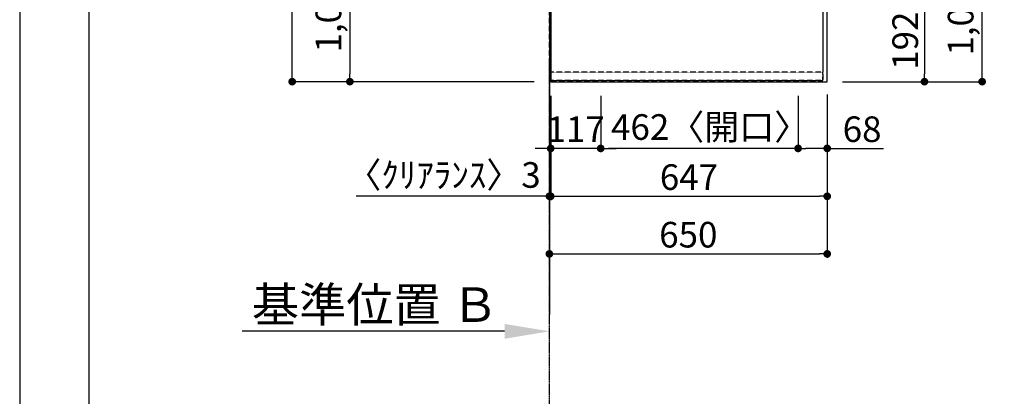
# Model space of a CAD drawing. Units: inches. Extents: x 0 to 26473, y -25 to 8845.
# Drawn here: x 0 to 2304, y 5081 to 5964 of the extents above; entities that cross this region are included whole.
import ezdxf

# ---------------------------------------------------------------- set-up
doc = ezdxf.new("R2010")
doc.units = ezdxf.units.IN
doc.header["$MEASUREMENT"] = 0
for name, pattern in [('CENTER', [2, 1.25, -0.25, 0.25, -0.25]), ('DASHED', [0.75, 0.5, -0.25]), ('HIDDEN', [0.375, 0.25, -0.125])]:
    doc.linetypes.add(name, pattern=pattern)
doc.layers.get('DEFPOINTS').update_dxf_attribs({"color": 146})
for name, color, linetype in [('111-壁仕上', 3, 'Continuous'), ('121-キャビネット（中）', 253, 'HIDDEN'), ('126-甲板', 2, 'Continuous'), ('166-寸法B', 11, 'Continuous'), ('190-図面外枠', 5, 'Continuous')]:
    doc.layers.add(name, color=color, linetype=linetype)
doc.styles.add('KH001', font='msgothic.ttc')
doc.dimstyles.new('KH1xx030', dxfattribs={"dimscale": 30, "dimtxt": 2, "dimasz": 0.6, "dimexe": 0.3, "dimexo": 1.2, "dimgap": 0.5, "dimtad": 3, "dimdec": 1, "dimdsep": 46, "dimlunit": 6, "dimtxsty": 'KH001', "dimblk": 'DOT', "dimcen": 1, "dimdle": 1, "dimclrd": 256, "dimclre": 256, "dimclrt": 256, "dimadec": 0, "dimazin": 0, "dimtfac": 1, "dimtdec": 1, "dimtix": 1, "dimtmove": 2, "dimatfit": 3, "dimldrblk": 'CLOSEDBLANK', "dimfxl": 1, "dimtolj": 1, "dimtzin": 0, "dimlwd": -1, "dimlwe": -1, "dimarcsym": 0})

# ---------------------------------------------------------------- blocks, each defined once
blk = doc.blocks.new('A$C5D946DDC')
at = {"layer": '190-図面外枠'}
blk.add_line((271, 350.7), (271, 14349.3), dxfattribs=at)
at = {"layer": 'DEFPOINTS'}
blk.add_lwpolyline([(0, 0), (20790, 0), (20790, 14700), (0, 14700)], close=True, dxfattribs=at)
blk = doc.blocks.new('*D789')
at = {"layer": '166-寸法B'}
for p, q in [((1134.4, 5233.5), (520.3, 5233.5)), ((1239.4, 5216), (1239.4, 5236.5))]:
    blk.add_line(p, q, dxfattribs=at)
blk.add_solid([(1134.4, 5216), (1134.4, 5251), (1239.4, 5233.5)], dxfattribs=at)
at = {"layer": 'DEFPOINTS', "color": 0}
for p in [(529.3, 5233.5), (1239.4, 5186), (529.3, 5150.8)]:
    blk.add_point(p, dxfattribs=at)
at = {"layer": '166-寸法B', "insert": (831.8, 5296), "char_height": 81, "attachment_point": 5, "style": 'KH001'}
blk.add_mtext('\\A1;基準位置 Ｂ', dxfattribs=at)
blk = doc.blocks.new('_ClosedBlank')
at = {"color": 0, "linetype": 'ByBlock', "lineweight": -2}
for p, q in [((-1, 0.167), (0, 0)), ((-1, 0.167), (-1, -0.167)), ((0, 0), (-1, -0.167))]:
    blk.add_line(p, q, dxfattribs=at)
blk = doc.blocks.new('_None')
blk = doc.blocks.new('_Dot')
at = {"color": 0, "linetype": 'ByBlock', "lineweight": -2}
blk.add_line((-0.5, 0), (-1, 0), dxfattribs=at)
at = {"color": 0, "linetype": 'ByBlock', "const_width": 0.5}
blk.add_lwpolyline([(-0.25, 0, 1), (0.25, 0, 1)], format="xyb", close=True, dxfattribs=at)
blk = doc.blocks.new('*D794')
at = {"layer": '166-寸法B'}
for p, q in [((1925.4, 6010.5), (2125.9, 6010.5)), ((2116.9, 5992.5), (2116.9, 5836.5)), ((1925.4, 5818.5), (2125.9, 5818.5))]:
    blk.add_line(p, q, dxfattribs=at)
at = {"layer": 'DEFPOINTS', "color": 0}
for p in [(1889.4, 6010.5), (1889.4, 5818.5), (2116.9, 5818.5)]:
    blk.add_point(p, dxfattribs=at)
at = {"layer": '166-寸法B', "linetype": 'ByBlock', "xscale": 18, "yscale": 18, "zscale": 18}
for p, rotation in [((2116.9, 6010.5), 90), ((2116.9, 5818.5), 270)]:
    blk.add_blockref('_Dot', p, dxfattribs=dict(at, rotation=rotation))
at = {"layer": '166-寸法B', "insert": (2071.9, 5914.5), "char_height": 60, "attachment_point": 5, "rotation": 90, "style": 'KH001'}
blk.add_mtext('\\A1;192', dxfattribs=at)
blk = doc.blocks.new('*D812')
at = {"layer": '166-寸法B'}
for p, q in [((1925.4, 6840.5), (2260.9, 6840.5)), ((2251.9, 5836.5), (2251.9, 6822.5)), ((1925.4, 5818.5), (2260.9, 5818.5))]:
    blk.add_line(p, q, dxfattribs=at)
at = {"layer": 'DEFPOINTS', "color": 0}
for p in [(1889.4, 6840.5), (2251.9, 6840.5), (1889.4, 5818.5)]:
    blk.add_point(p, dxfattribs=at)
at = {"layer": '166-寸法B', "linetype": 'ByBlock', "xscale": 18, "yscale": 18, "zscale": 18}
for p, rotation in [((2251.9, 6840.5), 90), ((2251.9, 5818.5), 270)]:
    blk.add_blockref('_Dot', p, dxfattribs=dict(at, rotation=rotation))
at = {"layer": '166-寸法B', "insert": (2201.6, 6288.9), "char_height": 60, "attachment_point": 5, "rotation": 90, "style": 'KH001'}
blk.add_mtext('\\A1;1,022〈ﾜｰｸﾄｯﾌﾟ寸法〉', dxfattribs=at)
blk = doc.blocks.new('*D817')
at = {"layer": '166-寸法B'}
for p, q in [((1242.4, 5785.5), (1242.4, 5540.9)), ((1889.4, 5788.5), (1889.4, 5540.9)), ((1260.4, 5549.9), (1871.4, 5549.9))]:
    blk.add_line(p, q, dxfattribs=at)
at = {"layer": 'DEFPOINTS', "color": 0}
for p in [(1242.4, 5821.5), (1889.4, 5824.5), (1889.4, 5549.9)]:
    blk.add_point(p, dxfattribs=at)
at = {"layer": '166-寸法B', "linetype": 'ByBlock', "xscale": 18, "yscale": 18, "zscale": 18, "rotation": 180}
blk.add_blockref('_Dot', (1242.4, 5549.9), dxfattribs=at)
at = {"layer": '166-寸法B', "linetype": 'ByBlock', "xscale": 18, "yscale": 18, "zscale": 18}
blk.add_blockref('_Dot', (1889.4, 5549.9), dxfattribs=at)
at = {"layer": '166-寸法B', "insert": (1565.9, 5594.9), "char_height": 60, "attachment_point": 5, "style": 'KH001'}
blk.add_mtext('\\A1;647', dxfattribs=at)
blk = doc.blocks.new('*D818')
at = {"layer": '166-寸法B'}
for p, q in [((1242.4, 5785.5), (1242.4, 5540.9)), ((1239.4, 5549.9), (787, 5549.9)), ((1242.4, 5549.9), (1239.4, 5549.9)), ((1239.4, 5513.9), (1239.4, 5540.9)), ((1260.4, 5549.9), (1278.4, 5549.9))]:
    blk.add_line(p, q, dxfattribs=at)
at = {"layer": 'DEFPOINTS', "color": 0}
for p in [(1242.4, 5821.5), (1239.4, 5549.9), (1239.4, 5549.9)]:
    blk.add_point(p, dxfattribs=at)
at = {"layer": '166-寸法B', "linetype": 'ByBlock', "xscale": 18, "yscale": 18, "zscale": 18}
blk.add_blockref('_Dot', (1239.4, 5549.9), dxfattribs=at)
at = {"layer": '166-寸法B', "linetype": 'ByBlock', "xscale": 18, "yscale": 18, "zscale": 18, "rotation": 180}
blk.add_blockref('_Dot', (1242.4, 5549.9), dxfattribs=at)
at = {"layer": '166-寸法B', "insert": (991.7, 5599.9), "char_height": 60, "attachment_point": 5, "style": 'KH001'}
blk.add_mtext('\\A1;〈ｸﾘｱﾗﾝｽ〉3', dxfattribs=at)
blk = doc.blocks.new('*D819')
at = {"layer": '166-寸法B'}
for p, q in [((1889.4, 5788.5), (1889.4, 5405.9)), ((1257.4, 5414.9), (1871.4, 5414.9)), ((1239.4, 5410.9), (1239.4, 5405.9))]:
    blk.add_line(p, q, dxfattribs=at)
at = {"layer": 'DEFPOINTS', "color": 0}
for p in [(1889.4, 5824.5), (1239.4, 5446.9), (1889.4, 5414.9)]:
    blk.add_point(p, dxfattribs=at)
at = {"layer": '166-寸法B', "linetype": 'ByBlock', "xscale": 18, "yscale": 18, "zscale": 18, "rotation": 180}
blk.add_blockref('_Dot', (1239.4, 5414.9), dxfattribs=at)
at = {"layer": '166-寸法B', "linetype": 'ByBlock', "xscale": 18, "yscale": 18, "zscale": 18}
blk.add_blockref('_Dot', (1889.4, 5414.9), dxfattribs=at)
at = {"layer": '166-寸法B', "insert": (1564.4, 5459.9), "char_height": 60, "attachment_point": 5, "style": 'KH001'}
blk.add_mtext('\\A1;650', dxfattribs=at)
blk = doc.blocks.new('*D822')
at = {"layer": '166-寸法B'}
for p, q in [((1206.4, 6842), (763.6, 6842)), ((772.6, 6824), (772.6, 5836.5)), ((1203.4, 5818.5), (763.6, 5818.5))]:
    blk.add_line(p, q, dxfattribs=at)
at = {"layer": 'DEFPOINTS', "color": 0}
for p in [(1242.4, 6842), (772.6, 5818.5), (1239.4, 5818.5)]:
    blk.add_point(p, dxfattribs=at)
at = {"layer": '166-寸法B', "linetype": 'ByBlock', "xscale": 18, "yscale": 18, "zscale": 18}
for p, rotation in [((772.6, 6842), 90), ((772.6, 5818.5), 270)]:
    blk.add_blockref('_Dot', p, dxfattribs=dict(at, rotation=rotation))
at = {"layer": '166-寸法B', "insert": (722.3, 6330.2), "char_height": 60, "attachment_point": 5, "rotation": 90, "style": 'KH001'}
blk.add_mtext('\\A1;1,023.5〈ﾜｰｸﾄｯﾌﾟ寸法〉', dxfattribs=at)
blk = doc.blocks.new('*D825')
at = {"layer": '166-寸法B'}
for p, q in [((1203.4, 7490.5), (628.6, 7490.5)), ((637.6, 5836.5), (637.6, 7472.5)), ((1203.4, 5818.5), (628.6, 5818.5))]:
    blk.add_line(p, q, dxfattribs=at)
at = {"layer": 'DEFPOINTS', "color": 0}
for p in [(637.6, 7490.5), (1239.4, 7490.5), (1239.4, 5818.5)]:
    blk.add_point(p, dxfattribs=at)
at = {"layer": '166-寸法B', "linetype": 'ByBlock', "xscale": 18, "yscale": 18, "zscale": 18}
for p, rotation in [((637.6, 7490.5), 90), ((637.6, 5818.5), 270)]:
    blk.add_blockref('_Dot', p, dxfattribs=dict(at, rotation=rotation))
at = {"layer": '166-寸法B', "insert": (588.8, 6654.5), "char_height": 60, "attachment_point": 5, "rotation": 90, "style": 'KH001'}
blk.add_mtext('\\A1;1,672', dxfattribs=at)
blk = doc.blocks.new('*D842')
at = {"layer": '166-寸法B'}
for p, q in [((1821.4, 5785.5), (1821.4, 5653.1)), ((1889.4, 5779.5), (1889.4, 5653.1)), ((1871.4, 5662.1), (1839.4, 5662.1)), ((1889.4, 5662.1), (2021, 5662.1))]:
    blk.add_line(p, q, dxfattribs=at)
at = {"layer": 'DEFPOINTS', "color": 0}
for p in [(1821.4, 5821.5), (1889.4, 5815.5), (1821.4, 5662.1)]:
    blk.add_point(p, dxfattribs=at)
at = {"layer": '166-寸法B', "linetype": 'ByBlock', "xscale": 18, "yscale": 18, "zscale": 18, "rotation": 180}
blk.add_blockref('_Dot', (1821.4, 5662.1), dxfattribs=at)
at = {"layer": '166-寸法B', "linetype": 'ByBlock', "xscale": 18, "yscale": 18, "zscale": 18}
blk.add_blockref('_Dot', (1889.4, 5662.1), dxfattribs=at)
at = {"layer": '166-寸法B', "insert": (1971.1, 5707.1), "char_height": 60, "attachment_point": 5, "style": 'KH001'}
blk.add_mtext('\\A1;68', dxfattribs=at)
blk = doc.blocks.new('*D843')
at = {"layer": '166-寸法B'}
for p, q in [((1359.4, 5785.5), (1359.4, 5653.1)), ((1821.4, 5785.5), (1821.4, 5653.1)), ((1803.4, 5662.1), (1377.4, 5662.1))]:
    blk.add_line(p, q, dxfattribs=at)
at = {"layer": 'DEFPOINTS', "color": 0}
for p in [(1359.4, 5821.5), (1821.4, 5821.5), (1359.4, 5662.1)]:
    blk.add_point(p, dxfattribs=at)
at = {"layer": '166-寸法B', "linetype": 'ByBlock', "xscale": 18, "yscale": 18, "zscale": 18, "rotation": 180}
blk.add_blockref('_Dot', (1359.4, 5662.1), dxfattribs=at)
at = {"layer": '166-寸法B', "linetype": 'ByBlock', "xscale": 18, "yscale": 18, "zscale": 18}
blk.add_blockref('_Dot', (1821.4, 5662.1), dxfattribs=at)
at = {"layer": '166-寸法B', "insert": (1615.4, 5712.2), "char_height": 60, "attachment_point": 5, "style": 'KH001'}
blk.add_mtext('\\A1;462〈開口〉', dxfattribs=at)
blk = doc.blocks.new('*D844')
at = {"layer": '166-寸法B'}
for p, q in [((1359.4, 5785.5), (1359.4, 5653.1)), ((1242.4, 5780), (1242.4, 5653.1)), ((1224.4, 5662.1), (1206.4, 5662.1)), ((1359.4, 5662.1), (1242.4, 5662.1)), ((1377.4, 5662.1), (1395.4, 5662.1))]:
    blk.add_line(p, q, dxfattribs=at)
at = {"layer": 'DEFPOINTS', "color": 0}
for p in [(1242.4, 5816), (1359.4, 5821.5), (1242.4, 5662.1)]:
    blk.add_point(p, dxfattribs=at)
at = {"layer": '166-寸法B', "linetype": 'ByBlock', "xscale": 18, "yscale": 18, "zscale": 18}
blk.add_blockref('_Dot', (1242.4, 5662.1), dxfattribs=at)
at = {"layer": '166-寸法B', "linetype": 'ByBlock', "xscale": 18, "yscale": 18, "zscale": 18, "rotation": 180}
blk.add_blockref('_Dot', (1359.4, 5662.1), dxfattribs=at)
at = {"layer": '166-寸法B', "insert": (1300.9, 5707.1), "char_height": 60, "attachment_point": 5, "style": 'KH001'}
blk.add_mtext('\\A1;117', dxfattribs=at)

msp = doc.modelspace()

# ---------------------------------------------------------------- linework, layer by layer
at = {"layer": '111-壁仕上', "ltscale": 2}
msp.add_line((1239.39, 7490.46), (1239.39, 5272.74), dxfattribs=at)
at = {"layer": '111-壁仕上', "color": 253, "linetype": 'CENTER', "ltscale": 2}
msp.add_line((1239.39, 4435.11), (1239.39, 5867.55), dxfattribs=at)
at = {"layer": '121-キャビネット（中）', "ltscale": 2}
msp.add_line((1879.39, 5821.46), (1239.39, 5821.46), dxfattribs=at)
msp.add_line((1879.39, 5821.46), (1239.39, 5821.46), dxfattribs=at)
msp.add_lwpolyline([(3358.39, 7490.46), (3358.39, 6850.46), (1879.39, 6850.46), (1879.39, 5821.46)], dxfattribs=at)
at = {"layer": '126-甲板'}
for points in [[(1889.39, 6840.46), (3361.39, 6840.46), (3361.39, 7487.46), (1242.39, 7487.46), (1242.39, 5818.46), (1242.39, 5818.46)], [(1242.39, 5818.46), (1242.39, 5818.46), (1889.39, 5818.46), (1889.39, 6840.46)]]:
    msp.add_lwpolyline(points, dxfattribs=at)
at = {"layer": 'DEFPOINTS', "linetype": 'DASHED'}
for points in [[(1239.39, 6590.46), (1879.39, 6590.46), (1879.39, 5840.46), (1239.39, 5840.46)], [(1879.39, 5840.46), (1239.39, 5840.46), (1239.39, 5821.46), (1879.39, 5821.46)]]:
    msp.add_lwpolyline(points, close=True, dxfattribs=at)

# ---------------------------------------------------------------- block references
at = {"layer": '190-図面外枠', "xscale": 0.5999999999985448, "yscale": 0.5999999999985448, "zscale": 0.5999999999985448}
msp.add_blockref('A$C5D946DDC', (0, 0), dxfattribs=at)

# ---------------------------------------------------------------- dimensions: what is measured, and where the dimension line sits
at = {"layer": '166-寸法B'}
for base, p1, p2, angle, picture, middle in [((637.59, 7490.46), (1239.39, 5818.46), (1239.39, 7490.46), 90, '*D825', (588.79, 6654.46)), ((2116.9, 5818.46), (1889.39, 6010.46), (1889.39, 5818.46), 90, '*D794', (2071.9, 5914.46)), ((1242.39, 5662.13), (1359.39, 5821.46), (1242.39, 5815.96), 180, '*D844', (1300.89, 5707.13)), ((1889.39, 5414.86), (1239.39, 5446.92), (1889.39, 5824.46), 180, '*D819', (1564.39, 5459.86)), ((1889.39, 5549.86), (1242.39, 5821.46), (1889.39, 5824.46), 180, '*D817', (1565.89, 5594.86))]:
    dim = msp.add_linear_dim(base=base, p1=p1, p2=p2, angle=angle, dimstyle='KH1xx030', dxfattribs=at)
    dim.commit()
    dim.dimension.update_dxf_attribs({"geometry": picture, "text_midpoint": middle})
dim = msp.add_linear_dim(base=(772.59, 5818.46), p1=(1242.39, 6841.96), p2=(1239.39, 5818.46), angle=90, text='<>〈ﾜｰｸﾄｯﾌﾟ寸法〉', dimstyle='KH1xx030', dxfattribs=at)
dim.commit()
dim.dimension.update_dxf_attribs({"geometry": '*D822', "text_midpoint": (722.26, 6330.21)})
for base, p1, p2, angle, text, picture, middle in [((2251.9, 6840.46), (1889.39, 5818.46), (1889.39, 6840.46), 90, '<>〈ﾜｰｸﾄｯﾌﾟ寸法〉', '*D812', (2201.57, 6288.94)), ((1359.39, 5662.13), (1821.39, 5821.46), (1359.39, 5821.46), 180, '<>〈開口〉', '*D843', (1615.36, 5712.16))]:
    dim = msp.add_linear_dim(base=base, p1=p1, p2=p2, angle=angle, text=text, dimstyle='KH1xx030', dxfattribs=at)
    dim.commit()
    dim.dimension.update_dxf_attribs({"geometry": picture, "text_midpoint": middle, "dimtype": 160})
dim = msp.add_linear_dim(base=(1239.39, 5549.86), p1=(1242.39, 5821.46), p2=(1239.39, 5549.86), angle=180, text='〈ｸﾘｱﾗﾝｽ〉<>', dimstyle='KH1xx030', override={"dimtmove": 1}, dxfattribs=at)
dim.commit()
dim.dimension.update_dxf_attribs({"geometry": '*D818', "text_midpoint": (991.74, 5574.78), "dimtype": 160})
dim = msp.add_linear_dim(base=(1821.39, 5662.13), p1=(1889.39, 5815.46), p2=(1821.39, 5821.46), angle=180, dimstyle='KH1xx030', override={"dimtmove": 1}, dxfattribs=at)
dim.commit()
dim.dimension.update_dxf_attribs({"geometry": '*D842', "text_midpoint": (1971.08, 5651.19), "dimtype": 160})
dim = msp.add_linear_dim(base=(529.26, 5233.5), p1=(1239.39, 5185.97), p2=(529.26, 5150.76), text='基準位置 Ｂ', dimstyle='KH1xx030', override={"dimtxt": 2.7, "dimasz": 3.5, "dimexe": 0.1, "dimexo": 1, "dimblk2": 'None', "dimsah": 1, "dimdle": 0.3, "dimse2": 1}, dxfattribs=at)
dim.commit()
dim.dimension.update_dxf_attribs({"geometry": '*D789', "text_midpoint": (831.83, 5295.99)})

doc.saveas('drawing.dxf')
